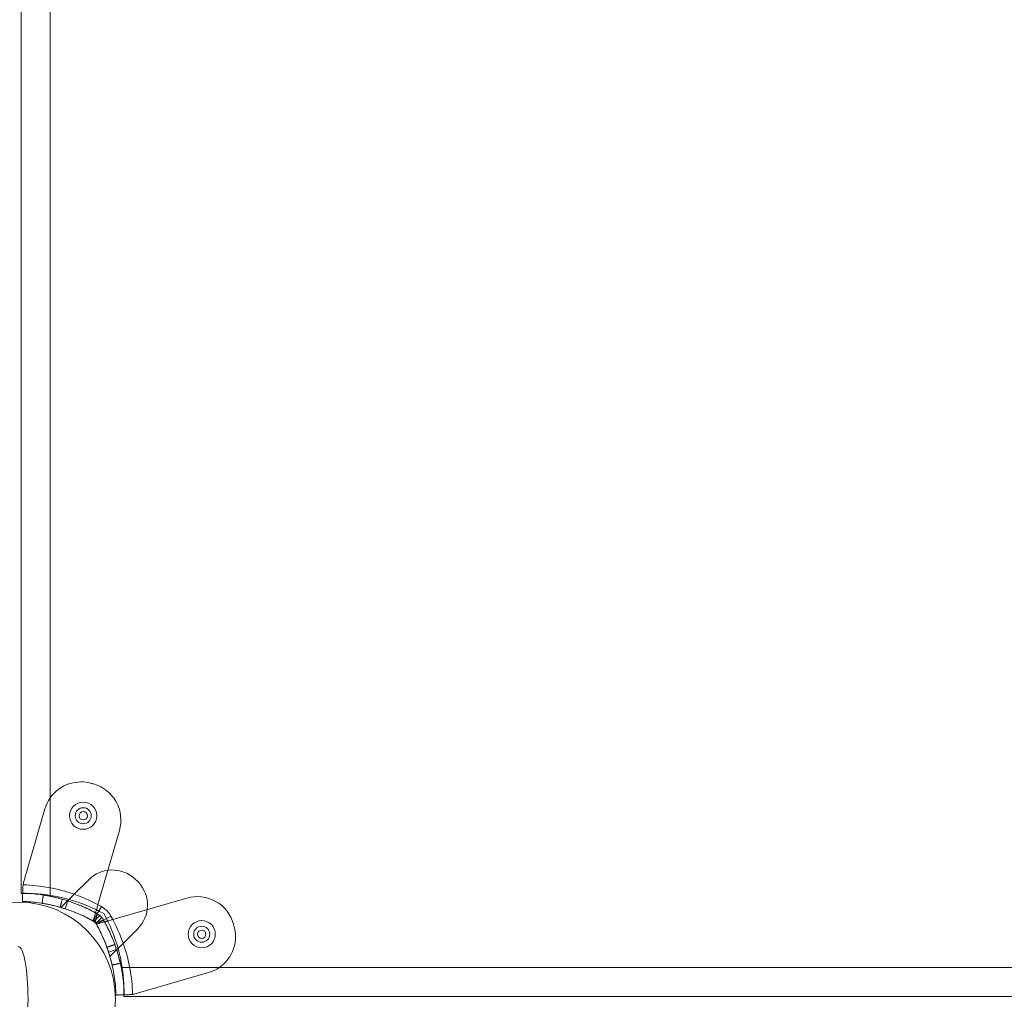
# Model space of a CAD drawing. Units: millimetres. Extents: x -4177 to 4866, y -4218 to 2734.
# Drawn here: x 2002 to 2356, y -667 to -314 of the extents above; entities that cross this region are included whole.
import ezdxf

# ---------------------------------------------------------------- set-up
doc = ezdxf.new("R2010")
doc.units = ezdxf.units.MM
doc.header["$LTSCALE"] = 1000
doc.layers.add('1 EQUIPMENT', color=7, linetype='Continuous', lineweight=18)

# ---------------------------------------------------------------- blocks, each defined once
blk = doc.blocks.new('mpo')
blk.add_circle((0, 0), 35)
blk = doc.blocks.new('A$C56E41E27')
at = {"color": 0, "linetype": 'Continuous', "lineweight": 0}
for p, q in [((10133.03, 6289.01), (10133.03, 6879.93)), ((10143.48, 6880.56), (10143.48, 6288.38)), ((10143.48, 6880.56), (10143.48, 6288.38)), ((10134.05, 6293.39), (10141.6, 6319.48)), ((10168.46, 6311.73), (10160.74, 6285.02)), ((10157.4, 6294.01), (10152.16, 6288.77)), ((10133.67, 6290.89), (10133.62, 6289.17)), ((10149.79, 6286.4), (10147.38, 6284)), ((10149.88, 6286.37), (10148.96, 6283.52)), ((10149.94, 6286.56), (10149.88, 6286.37)), ((10149.88, 6286.37), (10149.88, 6286.37)), ((10166.08, 6279.68), (10192.79, 6287.4)), ((10159.88, 6282.07), (10159.04, 6279.16)), ((10161.97, 6284.34), (10160.5, 6281.73)), ((10161.97, 6284.34), (10160.5, 6281.73)), ((10161.43, 6281.08), (10159.3, 6278.94)), ((10161.43, 6281.08), (10159.3, 6278.94)), ((10159.7, 6278.73), (10160.56, 6281.69)), ((10159.7, 6278.73), (10160.56, 6281.69)), ((10162.76, 6279.49), (10159.79, 6278.64)), ((10162.76, 6279.49), (10159.79, 6278.64)), ((10162.14, 6280.37), (10160, 6278.24)), ((10162.14, 6280.37), (10160, 6278.24)), ((10160.22, 6277.98), (10163.13, 6278.82)), ((10165.4, 6280.91), (10162.79, 6279.44)), ((10165.4, 6280.91), (10162.79, 6279.44)), ((10169.83, 6271.09), (10175.07, 6276.33)), ((10167.43, 6268.82), (10164.58, 6267.9)), ((10167.46, 6268.72), (10165.06, 6266.32)), ((10167.62, 6268.88), (10167.43, 6268.82)), ((10167.43, 6268.82), (10167.43, 6268.82)), ((10169.44, 6262.42), (10761.63, 6262.42)), ((10169.44, 6262.42), (10761.63, 6262.42)), ((10200.55, 6260.54), (10174.45, 6252.99)), ((10760.99, 6251.97), (10170.07, 6251.97)), ((10171.96, 6252.6), (10170.23, 6252.56))]:
    blk.add_line(p, q, dxfattribs=at)
for centre, radius, start, end in [((10154.57, 6315.73), 13.5, 90, 163.8664), ((10154.57, 6315.73), 13.5, 90, 163.8664), ((10154.57, 6315.73), 13.5, 75.0737, 90), ((10154.57, 6315.73), 13.5, 75.0737, 90), ((10131.98, 6230.99), 101.2, 74.4476, 75.0737), ((10131.98, 6230.99), 101.2, 74.4476, 75.0737), ((10155.5, 6315.48), 13.5, 343.8664, 74.4476), ((10155.5, 6315.48), 13.5, 343.8664, 74.4476), ((10155.43, 6317.05), 4.9, 0, 180), ((10155.43, 6317.05), 2.9, 90, 270), ((10155.43, 6317.05), 2.9, 270, 90), ((10155.43, 6317.05), 4.9, 180, 0), ((10165.88, 6285.53), 12, 47.3335, 135), ((10165.88, 6285.53), 12, 47.3335, 135), ((10143.66, 6290.61), 10, 163.8664, 171.0695), ((10143.66, 6290.61), 10, 163.8664, 171.0695), ((10157.56, 6276.5), 24.28, 42.6665, 47.3335), ((10157.56, 6276.5), 24.28, 42.6665, 47.3335), ((10166.59, 6284.82), 12, 315, 42.6665), ((10166.59, 6284.82), 12, 315, 42.6665), ((10131.98, 6230.99), 61.2, 70.7529, 88.3138), ((10131.98, 6230.99), 61.2, 70.7529, 88.3138), ((10196.54, 6274.43), 13.5, 15.5524, 106.1336), ((10196.54, 6274.43), 13.5, 15.5524, 106.1336), ((10157.56, 6276.5), 9, 29.3394, 60.6606), ((10157.56, 6276.5), 9, 29.3394, 60.6606), ((10112.05, 6250.92), 61.2, 19.2471, 29.3394), ((10112.05, 6250.92), 61.2, 19.2471, 29.3394), ((10198.12, 6274.37), 4.9, 0, 180), ((10198.12, 6274.37), 2.9, 0, 180), ((10196.79, 6273.51), 13.5, 0, 14.9263), ((10196.79, 6273.51), 13.5, 0, 14.9263), ((10198.12, 6274.37), 4.9, 180, 0), ((10198.12, 6274.37), 2.9, 180, 0), ((10196.79, 6273.51), 13.5, 286.1336, 0), ((10196.79, 6273.51), 13.5, 286.1336, 0), ((10171.68, 6262.6), 10, 278.9305, 286.1336), ((10171.68, 6262.6), 10, 278.9305, 286.1336)]:
    blk.add_arc(centre, radius, start, end, dxfattribs=at)
at = {"color": 0, "linetype": 'Continuous', "lineweight": 0, "extrusion": (2.21251e-16, 0, -1)}
for centre, radius, start, end in [((-10155.43, 6317.05), 1.5, 0, 180), ((-10155.43, 6317.05), 1.5, 180, 0), ((-10134.76, 6231.04), 58, 105.5458, 118.9658), ((-10134.76, 6231.04), 58, 105.5458, 118.9658), ((-10131.98, 6230.99), 61.2, 109.2471, 119.3394), ((-10131.98, 6230.99), 61.2, 109.2471, 119.3394), ((-10112.05, 6250.92), 55.2, 149.8597, 150.6606), ((-10112.05, 6250.92), 55.2, 149.8597, 150.6606), ((-10112.1, 6253.69), 58, 151.0342, 164.4542), ((-10112.1, 6253.69), 58, 151.0342, 164.4542), ((-10198.12, 6274.37), 1.5, 0, 180), ((-10198.12, 6274.37), 1.5, 180, 0), ((-10112.1, 6253.69), 58, 164.4542, 171.3466), ((-10112.1, 6253.69), 58, 164.4542, 171.3466)]:
    blk.add_arc(centre, radius, start, end, dxfattribs=at)
at = {"color": 0, "linetype": 'Continuous', "lineweight": 0, "extrusion": (2.21251e-16, -6.16298e-33, -1)}
blk.add_arc((-10134.76, 6231.04), 58, 98.6534, 105.5458, dxfattribs=at)
blk.add_arc((-10134.76, 6231.04), 58, 98.6534, 105.5458, dxfattribs=at)
at = {"color": 0, "linetype": 'Continuous', "lineweight": 0, "extrusion": (2.21251e-16, -1.2326e-32, -1)}
for centre, radius, start, end in [((-10131.98, 6230.99), 55.2, 119.3394, 120.1403), ((-10131.98, 6230.99), 55.2, 119.3394, 120.1403), ((-10112.05, 6250.92), 101.2, 164.4476, 165.0737), ((-10112.05, 6250.92), 101.2, 164.4476, 165.0737)]:
    blk.add_arc(centre, radius, start, end, dxfattribs=at)
at = {"color": 0, "linetype": 'Continuous', "lineweight": 0, "extrusion": (2.21251e-16, 1.2326e-32, -1)}
blk.add_arc((-10112.05, 6250.92), 61.2, 160.7529, 178.3138, dxfattribs=at)
blk.add_arc((-10112.05, 6250.92), 61.2, 160.7529, 178.3138, dxfattribs=at)
at = {"color": 0, "linetype": 'Continuous', "lineweight": 0, "extrusion": (4.58089e-48, -3.18359e-32, -1)}
blk.add_ellipse((10132.05, 6250.94), major_axis=(0, 19), ratio=0.1842, start_param=0, end_param=1.570796, dxfattribs=at)
at = {"color": 0, "linetype": 'Continuous', "lineweight": 0, "extrusion": (-7.77877e-62, 3.73671e-31, -1)}
blk.add_ellipse((10132.05, 6250.94), major_axis=(0, -19), ratio=0.1842, start_param=-1.570796, end_param=0, dxfattribs=at)
at = {"color": 0, "linetype": 'Continuous', "lineweight": 0}
for points, degree in [([(10133.53, 6286.17), (10133.56, 6287.17), (10133.59, 6288.17), (10133.62, 6289.17)], 3), ([(10133.67, 6290.89), (10133.68, 6291.32), (10133.72, 6291.74), (10133.78, 6292.17)], 3), ([(10141.08, 6288.48), (10140.61, 6285.51)], 1), ([(10141.08, 6288.48), (10140.61, 6285.51)], 1), ([(10141.11, 6288.47), (10141.09, 6288.48), (10141.08, 6288.48), (10141.08, 6288.48)], 3), ([(10141.23, 6288.45), (10141.17, 6288.46), (10141.13, 6288.47), (10141.11, 6288.47)], 3), ([(10147.91, 6286.97), (10147.09, 6284.08)], 1), ([(10147.91, 6286.97), (10147.09, 6284.08)], 1), ([(10150.3, 6286.92), (10150.18, 6286.8), (10150.06, 6286.68), (10149.94, 6286.56)], 3), ([(10150.42, 6287.04), (10150.38, 6287), (10150.34, 6286.96), (10150.3, 6286.92)], 3), ([(10151.73, 6288.35), (10151.67, 6288.29), (10151.61, 6288.22), (10151.55, 6288.16)], 3), ([(10152.16, 6288.77), (10152.01, 6288.63), (10151.87, 6288.49), (10151.73, 6288.35)], 3), ([(10140.61, 6285.51), (10140.61, 6285.51)], 1), ([(10140.61, 6285.51), (10140.61, 6285.51)], 1), ([(10140.64, 6285.51), (10140.62, 6285.51), (10140.61, 6285.51), (10140.61, 6285.51)], 3), ([(10140.76, 6285.49), (10140.7, 6285.5), (10140.66, 6285.51), (10140.64, 6285.51)], 3), ([(10147.09, 6284.08), (10147.09, 6284.08)], 1), ([(10147.09, 6284.08), (10147.09, 6284.08)], 1), ([(10160.5, 6281.73), (10159.03, 6279.11)], 1), ([(10160.5, 6281.73), (10159.03, 6279.11)], 1), ([(10159.3, 6278.94), (10159.21, 6279), (10159.12, 6279.06), (10159.03, 6279.11)], 3), ([(10159.3, 6278.94), (10159.21, 6279), (10159.12, 6279.06), (10159.03, 6279.11)], 3), ([(10162.79, 6279.44), (10160.17, 6277.97)], 1), ([(10162.79, 6279.44), (10160.17, 6277.97)], 1), ([(10161.43, 6281.08), (10161.14, 6281.33), (10160.83, 6281.54), (10160.5, 6281.73)], 3), ([(10160.17, 6277.97), (10160.12, 6278.06), (10160.07, 6278.15), (10160, 6278.24)], 3), ([(10160.17, 6277.97), (10160.12, 6278.06), (10160.07, 6278.15), (10160, 6278.24)], 3), ([(10166.81, 6270.66), (10163.98, 6269.64)], 1), ([(10166.81, 6270.66), (10163.98, 6269.64)], 1), ([(10163.98, 6269.64), (10163.98, 6269.64), (10163.98, 6269.64), (10163.98, 6269.64)], 3), ([(10166.81, 6270.66), (10166.81, 6270.66), (10166.81, 6270.66), (10166.81, 6270.66)], 3), ([(10167.98, 6269.24), (10167.86, 6269.12), (10167.74, 6269), (10167.62, 6268.88)], 3), ([(10168.1, 6269.36), (10168.06, 6269.32), (10168.02, 6269.28), (10167.98, 6269.24)], 3), ([(10169.41, 6270.67), (10169.35, 6270.61), (10169.29, 6270.55), (10169.22, 6270.48)], 3), ([(10169.83, 6271.09), (10169.69, 6270.95), (10169.55, 6270.81), (10169.41, 6270.67)], 3), ([(10168.78, 6263.94), (10165.85, 6263.27)], 1), ([(10168.78, 6263.94), (10165.85, 6263.27)], 1), ([(10165.85, 6263.27), (10165.85, 6263.27)], 1), ([(10165.85, 6263.27), (10165.85, 6263.27)], 1), ([(10168.77, 6263.96), (10168.77, 6263.99), (10168.76, 6264.03), (10168.74, 6264.1)], 3), ([(10168.78, 6263.94), (10168.78, 6263.94), (10168.78, 6263.95), (10168.77, 6263.96)], 3), ([(10167.23, 6252.47), (10170.23, 6252.56)], 1), ([(10173.23, 6252.72), (10172.8, 6252.65), (10172.38, 6252.62), (10171.96, 6252.6)], 3)]:
    blk.add_open_spline(points, degree=degree, dxfattribs=at)
for points, knots in [([(10160.5, 6281.73), (10160.28, 6281.85), (10160.07, 6281.97), (10159.76, 6282.13), (10159.66, 6282.19), (10159.51, 6282.27), (10159.46, 6282.3), (10159.36, 6282.35), (10159.31, 6282.37), (10158.85, 6282.62), (10158.43, 6282.84), (10157.19, 6283.46), (10156.35, 6283.85), (10153.84, 6284.96), (10152.18, 6285.6), (10148.94, 6286.69), (10147.37, 6287.14), (10144.4, 6287.87), (10143.01, 6288.15), (10140.45, 6288.59), (10139.3, 6288.74), (10137.28, 6288.96), (10136.43, 6289.03), (10135.38, 6289.09), (10135.07, 6289.11), (10134.55, 6289.14), (10134.33, 6289.15), (10133.97, 6289.16), (10133.84, 6289.16), (10133.73, 6289.17), (10133.71, 6289.17), (10133.67, 6289.17), (10133.66, 6289.17), (10133.64, 6289.17), (10133.64, 6289.17), (10133.63, 6289.17), (10133.63, 6289.17), (10133.63, 6289.17), (10133.63, 6289.17), (10133.63, 6289.17), (10133.63, 6289.17), (10133.63, 6289.17), (10133.63, 6289.17), (10133.63, 6289.17), (10133.62, 6289.17), (10133.62, 6289.17), (10133.62, 6289.17), (10133.62, 6289.17)], [0, 0, 0, 0, 0.015625, 0.015625, 0.023438, 0.023438, 0.027344, 0.027344, 0.03125, 0.03125, 0.0625, 0.0625, 0.125, 0.125, 0.25, 0.25, 0.375, 0.375, 0.5, 0.5, 0.625, 0.625, 0.75, 0.75, 0.8125, 0.8125, 0.875, 0.875, 0.9375, 0.9375, 0.953125, 0.953125, 0.96875, 0.96875, 0.976562, 0.976562, 0.980469, 0.980469, 0.982422, 0.982422, 0.983398, 0.983398, 0.983887, 0.983887, 0.984375, 0.984375, 1, 1, 1, 1]), ([(10160.5, 6281.73), (10160.28, 6281.85), (10160.07, 6281.97), (10159.76, 6282.13), (10159.66, 6282.19), (10159.51, 6282.27), (10159.46, 6282.3), (10159.36, 6282.35), (10159.31, 6282.37), (10158.85, 6282.62), (10158.43, 6282.84), (10157.19, 6283.46), (10156.35, 6283.85), (10153.84, 6284.96), (10152.18, 6285.6), (10148.94, 6286.69), (10147.37, 6287.14), (10144.4, 6287.87), (10143.01, 6288.15), (10140.45, 6288.59), (10139.3, 6288.74), (10137.28, 6288.96), (10136.43, 6289.03), (10135.38, 6289.09), (10135.07, 6289.11), (10134.55, 6289.14), (10134.33, 6289.15), (10133.97, 6289.16), (10133.84, 6289.16), (10133.73, 6289.17), (10133.71, 6289.17), (10133.67, 6289.17), (10133.66, 6289.17), (10133.64, 6289.17), (10133.64, 6289.17), (10133.63, 6289.17), (10133.63, 6289.17), (10133.63, 6289.17), (10133.63, 6289.17), (10133.63, 6289.17), (10133.63, 6289.17), (10133.63, 6289.17), (10133.63, 6289.17), (10133.63, 6289.17), (10133.62, 6289.17), (10133.62, 6289.17), (10133.62, 6289.17), (10133.62, 6289.17)], [0, 0, 0, 0, 0.015625, 0.015625, 0.023438, 0.023438, 0.027344, 0.027344, 0.03125, 0.03125, 0.0625, 0.0625, 0.125, 0.125, 0.25, 0.25, 0.375, 0.375, 0.5, 0.5, 0.625, 0.625, 0.75, 0.75, 0.8125, 0.8125, 0.875, 0.875, 0.9375, 0.9375, 0.953125, 0.953125, 0.96875, 0.96875, 0.976562, 0.976562, 0.980469, 0.980469, 0.982422, 0.982422, 0.983398, 0.983398, 0.983887, 0.983887, 0.984375, 0.984375, 1, 1, 1, 1]), ([(10133.78, 6292.17), (10133.75, 6291.95), (10133.72, 6291.73), (10133.68, 6291.31), (10133.67, 6291.1), (10133.67, 6290.89)], [0, 0, 0, 0, 0.000655163, 0.000655163, 0.001310327, 0.001310327, 0.001310327, 0.001310327]), ([(10133.61, 6289.03), (10133.57, 6289.03), (10133.53, 6289.03), (10133.39, 6289.02), (10133.3, 6289.02), (10133.1, 6289.02), (10133.03, 6289.01), (10133.03, 6289.01)], [0.012889641, 0.012889641, 0.012889641, 0.012889641, 0.013290337, 0.013290337, 0.014312671, 0.014312671, 0.016357338, 0.016357338, 0.016357338, 0.016357338]), ([(10159.03, 6279.11), (10158.82, 6279.23), (10158.52, 6279.39), (10158.19, 6279.58), (10158.02, 6279.67), (10157.95, 6279.7), (10157.9, 6279.73), (10157.88, 6279.74), (10157.46, 6279.96), (10157.07, 6280.16), (10155.89, 6280.76), (10155.1, 6281.13), (10152.71, 6282.18), (10151.14, 6282.79), (10148.06, 6283.82), (10146.58, 6284.25), (10143.76, 6284.94), (10142.44, 6285.21), (10140.01, 6285.62), (10138.92, 6285.76), (10137.01, 6285.97), (10136.2, 6286.04), (10135.21, 6286.1), (10134.91, 6286.12), (10134.54, 6286.13), (10134.43, 6286.14), (10134.22, 6286.15), (10134.12, 6286.15), (10133.87, 6286.16), (10133.74, 6286.16), (10133.64, 6286.17), (10133.61, 6286.17), (10133.59, 6286.17), (10133.58, 6286.17), (10133.57, 6286.17), (10133.56, 6286.17), (10133.55, 6286.17), (10133.55, 6286.17), (10133.54, 6286.17), (10133.54, 6286.17), (10133.54, 6286.17), (10133.54, 6286.17), (10133.54, 6286.17), (10133.54, 6286.17), (10133.53, 6286.17), (10133.53, 6286.17)], [0, 0, 0, 0, 0.015625, 0.023437, 0.027344, 0.029297, 0.029297, 0.03125, 0.03125, 0.0625, 0.0625, 0.125, 0.125, 0.25, 0.25, 0.375, 0.375, 0.5, 0.5, 0.625, 0.625, 0.75, 0.75, 0.8125, 0.8125, 0.84375, 0.84375, 0.875, 0.875, 0.9375, 0.9375, 0.953125, 0.960937, 0.960937, 0.96875, 0.96875, 0.976562, 0.980469, 0.982422, 0.983398, 0.983887, 0.983887, 0.984375, 0.984375, 1, 1, 1, 1]), ([(10159.03, 6279.11), (10158.82, 6279.23), (10158.52, 6279.39), (10158.19, 6279.58), (10158.02, 6279.67), (10157.95, 6279.7), (10157.9, 6279.73), (10157.88, 6279.74), (10157.46, 6279.96), (10157.07, 6280.16), (10155.89, 6280.76), (10155.1, 6281.13), (10152.71, 6282.18), (10151.14, 6282.79), (10148.06, 6283.82), (10146.58, 6284.25), (10143.76, 6284.94), (10142.44, 6285.21), (10140.01, 6285.62), (10138.92, 6285.76), (10137.01, 6285.97), (10136.2, 6286.04), (10135.21, 6286.1), (10134.91, 6286.12), (10134.54, 6286.13), (10134.43, 6286.14), (10134.22, 6286.15), (10134.12, 6286.15), (10133.87, 6286.16), (10133.74, 6286.16), (10133.64, 6286.17), (10133.61, 6286.17), (10133.59, 6286.17), (10133.58, 6286.17), (10133.57, 6286.17), (10133.56, 6286.17), (10133.55, 6286.17), (10133.55, 6286.17), (10133.54, 6286.17), (10133.54, 6286.17), (10133.54, 6286.17), (10133.54, 6286.17), (10133.54, 6286.17), (10133.54, 6286.17), (10133.53, 6286.17), (10133.53, 6286.17)], [0, 0, 0, 0, 0.015625, 0.023437, 0.027344, 0.029297, 0.029297, 0.03125, 0.03125, 0.0625, 0.0625, 0.125, 0.125, 0.25, 0.25, 0.375, 0.375, 0.5, 0.5, 0.625, 0.625, 0.75, 0.75, 0.8125, 0.8125, 0.84375, 0.84375, 0.875, 0.875, 0.9375, 0.9375, 0.953125, 0.960937, 0.960937, 0.96875, 0.96875, 0.976562, 0.980469, 0.982422, 0.983398, 0.983887, 0.983887, 0.984375, 0.984375, 1, 1, 1, 1]), ([(10136.6, 6289.01), (10136.43, 6289.01), (10136.27, 6289.02), (10135.62, 6289.03), (10135.19, 6289.04), (10134.61, 6289.04), (10134.43, 6289.04), (10134.11, 6289.04), (10133.97, 6289.03), (10133.75, 6289.03), (10133.68, 6289.03), (10133.61, 6289.03)], [0.007500655, 0.007500655, 0.007500655, 0.007500655, 0.008178669, 0.008178669, 0.010223336, 0.010223336, 0.01124567, 0.01124567, 0.012268004, 0.012268004, 0.012889641, 0.012889641, 0.012889641, 0.012889641]), ([(10143.48, 6288.38), (10142.8, 6288.48), (10142.12, 6288.57), (10141.13, 6288.69), (10140.8, 6288.72), (10140.14, 6288.79), (10139.82, 6288.82), (10138.87, 6288.9), (10138.27, 6288.93), (10137.41, 6288.98), (10137.14, 6288.99), (10136.78, 6289), (10136.69, 6289.01), (10136.6, 6289.01)], [0, 0, 0, 0, 0.002044667, 0.002044667, 0.003067001, 0.003067001, 0.004089335, 0.004089335, 0.006134002, 0.006134002, 0.007156335, 0.007156335, 0.007500655, 0.007500655, 0.007500655, 0.007500655]), ([(10147.91, 6286.97), (10147.91, 6286.97), (10147.83, 6286.99), (10147.48, 6287.09), (10147.24, 6287.16), (10146.61, 6287.33), (10146.24, 6287.42), (10145.41, 6287.63), (10144.97, 6287.73), (10144.06, 6287.93), (10143.63, 6288.02), (10142.79, 6288.18), (10142.41, 6288.25), (10141.77, 6288.37), (10141.52, 6288.41), (10141.3, 6288.44), (10141.27, 6288.45), (10141.23, 6288.45)], [0, 0, 0, 0, 0.0625, 0.0625, 0.125, 0.125, 0.1875, 0.1875, 0.25, 0.25, 0.3125, 0.3125, 0.375, 0.375, 0.4375, 0.4375, 0.4519938, 0.4519938, 0.4519938, 0.4519938]), ([(10160.5, 6281.73), (10159.83, 6282.1), (10159.17, 6282.46), (10158.19, 6282.96), (10157.87, 6283.12), (10157.22, 6283.44), (10156.9, 6283.59), (10155.95, 6284.03), (10155.35, 6284.3), (10154.49, 6284.67), (10154.21, 6284.78), (10153.66, 6285.01), (10153.39, 6285.11), (10152.63, 6285.41), (10152.17, 6285.58), (10151.56, 6285.8), (10151.36, 6285.87), (10151.01, 6286), (10150.84, 6286.05), (10150.4, 6286.2), (10150.17, 6286.28), (10149.94, 6286.35), (10149.89, 6286.37), (10149.81, 6286.4), (10149.79, 6286.4), (10149.79, 6286.4)], [0, 0, 0, 0, 0.00227739, 0.00227739, 0.00341609, 0.00341609, 0.00455479, 0.00455479, 0.00683218, 0.00683218, 0.00797087, 0.00797087, 0.00910957, 0.00910957, 0.01138696, 0.01138696, 0.01252566, 0.01252566, 0.01366436, 0.01366436, 0.01594175, 0.01594175, 0.01708045, 0.01708045, 0.01821914, 0.01821914, 0.01821914, 0.01821914]), ([(10149.94, 6286.56), (10150.03, 6286.65), (10150.16, 6286.77), (10150.47, 6287.08), (10150.65, 6287.26), (10151.04, 6287.66), (10151.25, 6287.87), (10151.59, 6288.2), (10151.7, 6288.32), (10151.93, 6288.54), (10152.04, 6288.66), (10152.16, 6288.77)], [0.00000071, 0.00000071, 0.00000071, 0.00000071, 0.000969371, 0.000969371, 0.001938031, 0.001938031, 0.002906692, 0.002906692, 0.003391022, 0.003391022, 0.003875352, 0.003875352, 0.003875352, 0.003875352]), ([(10151.55, 6288.16), (10151.37, 6287.99), (10151.2, 6287.82), (10150.84, 6287.46), (10150.65, 6287.27), (10150.46, 6287.07), (10150.44, 6287.05), (10150.42, 6287.04)], [0.00150295, 0.00150295, 0.00150295, 0.00150295, 0.002244317, 0.002244317, 0.003047248, 0.003047248, 0.003126213, 0.003126213, 0.003126213, 0.003126213]), ([(10147.09, 6284.08), (10147.09, 6284.08), (10147.01, 6284.11), (10146.68, 6284.2), (10146.45, 6284.26), (10145.85, 6284.42), (10145.5, 6284.51), (10144.71, 6284.71), (10144.3, 6284.8), (10143.44, 6284.99), (10143.03, 6285.08), (10142.23, 6285.23), (10141.88, 6285.3), (10141.26, 6285.41), (10141.03, 6285.45), (10140.82, 6285.48), (10140.79, 6285.49), (10140.76, 6285.49)], [0, 0, 0, 0, 0.0625, 0.0625, 0.125, 0.125, 0.1875, 0.1875, 0.25, 0.25, 0.3125, 0.3125, 0.375, 0.375, 0.4375, 0.4375, 0.4519938, 0.4519938, 0.4519938, 0.4519938]), ([(10154.85, 6281.23), (10154.17, 6281.54), (10153.52, 6281.82), (10152.58, 6282.2), (10152.28, 6282.33), (10151.68, 6282.56), (10151.39, 6282.67), (10150.55, 6282.98), (10150.05, 6283.16), (10149.36, 6283.38), (10149.15, 6283.46), (10148.75, 6283.58), (10148.57, 6283.64), (10148.08, 6283.8), (10147.82, 6283.87), (10147.56, 6283.95), (10147.5, 6283.97), (10147.41, 6283.99), (10147.38, 6284), (10147.38, 6284)], [0.00479319, 0.00479319, 0.00479319, 0.00479319, 0.00717306, 0.00717306, 0.00836857, 0.00836857, 0.00956408, 0.00956408, 0.0119551, 0.0119551, 0.01315061, 0.01315061, 0.01434612, 0.01434612, 0.01673714, 0.01673714, 0.01793265, 0.01793265, 0.01912816, 0.01912816, 0.01912816, 0.01912816]), ([(10160.74, 6285.02), (10160.68, 6284.83), (10160.63, 6284.63), (10160.52, 6284.26), (10160.46, 6284.08), (10160.36, 6283.72), (10160.31, 6283.55), (10160.22, 6283.23), (10160.18, 6283.08), (10160.1, 6282.81), (10160.06, 6282.68), (10160, 6282.47), (10159.97, 6282.37), (10159.93, 6282.22), (10159.91, 6282.17), (10159.89, 6282.09), (10159.88, 6282.07), (10159.88, 6282.07)], [0.004740353, 0.004740353, 0.004740353, 0.004740353, 0.005333169, 0.005333169, 0.005925984, 0.005925984, 0.006518799, 0.006518799, 0.007111614, 0.007111614, 0.00770443, 0.00770443, 0.008297245, 0.008297245, 0.00889006, 0.00889006, 0.009482876, 0.009482876, 0.009482876, 0.009482876]), ([(10159.88, 6282.07), (10159.97, 6282.35), (10160.05, 6282.65), (10160.23, 6283.28), (10160.33, 6283.62), (10160.53, 6284.32), (10160.63, 6284.67), (10160.74, 6285.02)], [0.006297885, 0.006297885, 0.006297885, 0.006297885, 0.007307856, 0.007307856, 0.008401234, 0.008401234, 0.009494611, 0.009494611, 0.009494611, 0.009494611]), ([(10160.5, 6281.73), (10160.33, 6281.82), (10160.18, 6281.91), (10159.95, 6282.03), (10159.88, 6282.07), (10159.88, 6282.07)], [0, 0, 0, 0, 0.000560514, 0.000560514, 0.001121028, 0.001121028, 0.001121028, 0.001121028]), ([(10159.03, 6279.11), (10158.32, 6279.51), (10157.62, 6279.88), (10156.58, 6280.41), (10156.23, 6280.58), (10155.54, 6280.91), (10155.2, 6281.08), (10154.85, 6281.23), (10154.85, 6281.23), (10154.85, 6281.23)], [0, 0, 0, 0, 0.00239102, 0.00239102, 0.003586531, 0.003586531, 0.004782041, 0.004782041, 0.004793192, 0.004793192, 0.004793192, 0.004793192]), ([(10160.17, 6277.97), (10160.1, 6278.1), (10160.02, 6278.22), (10159.94, 6278.33), (10159.93, 6278.34), (10159.91, 6278.36), (10159.9, 6278.38), (10159.86, 6278.42), (10159.84, 6278.44), (10159.77, 6278.52), (10159.73, 6278.57), (10159.63, 6278.67), (10159.58, 6278.71), (10159.5, 6278.78), (10159.47, 6278.81), (10159.42, 6278.85), (10159.4, 6278.87), (10159.38, 6278.88), (10159.38, 6278.88), (10159.29, 6278.95), (10159.17, 6279.03), (10159.03, 6279.11)], [0, 0, 0, 0, 0.25, 0.25, 0.28125, 0.28125, 0.3125, 0.3125, 0.375, 0.375, 0.5, 0.5, 0.625, 0.625, 0.6875, 0.71875, 0.734375, 0.734375, 0.75, 0.75, 1, 1, 1, 1]), ([(10160.17, 6277.97), (10160.1, 6278.1), (10160.02, 6278.22), (10159.94, 6278.33), (10159.93, 6278.34), (10159.91, 6278.36), (10159.9, 6278.38), (10159.86, 6278.42), (10159.84, 6278.44), (10159.77, 6278.52), (10159.73, 6278.57), (10159.63, 6278.67), (10159.58, 6278.71), (10159.5, 6278.78), (10159.47, 6278.81), (10159.42, 6278.85), (10159.4, 6278.87), (10159.38, 6278.88), (10159.38, 6278.88), (10159.29, 6278.95), (10159.17, 6279.03), (10159.03, 6279.11)], [0, 0, 0, 0, 0.25, 0.25, 0.28125, 0.28125, 0.3125, 0.3125, 0.375, 0.375, 0.5, 0.5, 0.625, 0.625, 0.6875, 0.71875, 0.734375, 0.734375, 0.75, 0.75, 1, 1, 1, 1]), ([(10159.04, 6279.16), (10159.04, 6279.15), (10159.05, 6279.13), (10159.12, 6279.07), (10159.17, 6279.04), (10159.35, 6278.93), (10159.52, 6278.83), (10159.7, 6278.73)], [0, 0, 0, 0, 0.000298593, 0.000298593, 0.000597186, 0.000597186, 0.001194371, 0.001194371, 0.001194371, 0.001194371]), ([(10159.04, 6279.16), (10159.04, 6279.15), (10159.05, 6279.13), (10159.12, 6279.07), (10159.17, 6279.04), (10159.35, 6278.93), (10159.52, 6278.83), (10159.7, 6278.73)], [0, 0, 0, 0, 0.000298593, 0.000298593, 0.000597186, 0.000597186, 0.001194371, 0.001194371, 0.001194371, 0.001194371]), ([(10159.79, 6278.64), (10159.84, 6278.55), (10159.89, 6278.46), (10159.98, 6278.3), (10160.03, 6278.23), (10160.14, 6278.04), (10160.2, 6277.97), (10160.22, 6277.98)], [0, 0, 0, 0, 0.000298611, 0.000298611, 0.000597222, 0.000597222, 0.001194444, 0.001194444, 0.001194444, 0.001194444]), ([(10159.79, 6278.64), (10159.84, 6278.55), (10159.89, 6278.46), (10159.98, 6278.3), (10160.03, 6278.23), (10160.14, 6278.04), (10160.2, 6277.97), (10160.22, 6277.98)], [0, 0, 0, 0, 0.000298611, 0.000298611, 0.000597222, 0.000597222, 0.001194444, 0.001194444, 0.001194444, 0.001194444]), ([(10162.79, 6279.44), (10162.64, 6279.71), (10162.48, 6279.94), (10162.31, 6280.16), (10162.29, 6280.18), (10162.26, 6280.23), (10162.23, 6280.26), (10162.17, 6280.34), (10162.12, 6280.39), (10161.99, 6280.54), (10161.9, 6280.64), (10161.71, 6280.84), (10161.61, 6280.93), (10161.45, 6281.06), (10161.4, 6281.11), (10161.32, 6281.17), (10161.29, 6281.19), (10161.25, 6281.23), (10161.24, 6281.24), (10161.22, 6281.25), (10161.21, 6281.26), (10161.2, 6281.27), (10161.19, 6281.27), (10161.02, 6281.41), (10160.79, 6281.56), (10160.5, 6281.73)], [0, 0, 0, 0, 0.25, 0.25, 0.28125, 0.28125, 0.3125, 0.3125, 0.375, 0.375, 0.5, 0.5, 0.625, 0.625, 0.6875, 0.6875, 0.71875, 0.71875, 0.734375, 0.734375, 0.742188, 0.742188, 0.75, 0.75, 1, 1, 1, 1]), ([(10162.79, 6279.44), (10162.64, 6279.71), (10162.48, 6279.94), (10162.31, 6280.16), (10162.29, 6280.18), (10162.26, 6280.23), (10162.23, 6280.26), (10162.17, 6280.34), (10162.12, 6280.39), (10161.99, 6280.54), (10161.9, 6280.64), (10161.71, 6280.84), (10161.61, 6280.93), (10161.45, 6281.06), (10161.4, 6281.11), (10161.32, 6281.17), (10161.29, 6281.19), (10161.25, 6281.23), (10161.24, 6281.24), (10161.22, 6281.25), (10161.21, 6281.26), (10161.2, 6281.27), (10161.19, 6281.27), (10161.02, 6281.41), (10160.79, 6281.56), (10160.5, 6281.73)], [0, 0, 0, 0, 0.25, 0.25, 0.28125, 0.28125, 0.3125, 0.3125, 0.375, 0.375, 0.5, 0.5, 0.625, 0.625, 0.6875, 0.6875, 0.71875, 0.71875, 0.734375, 0.734375, 0.742188, 0.742188, 0.75, 0.75, 1, 1, 1, 1]), ([(10170.23, 6252.56), (10170.23, 6252.56), (10170.23, 6252.56), (10170.23, 6252.57), (10170.23, 6252.57), (10170.23, 6252.58), (10170.23, 6252.58), (10170.23, 6252.58), (10170.23, 6252.59), (10170.23, 6252.61), (10170.23, 6252.64), (10170.22, 6252.78), (10170.22, 6252.91), (10170.2, 6253.44), (10170.18, 6253.97), (10170.09, 6255.36), (10170.02, 6256.22), (10169.8, 6258.24), (10169.65, 6259.39), (10169.21, 6261.95), (10168.94, 6263.34), (10168.2, 6266.31), (10167.76, 6267.87), (10166.94, 6270.31), (10166.64, 6271.13), (10166, 6272.78), (10165.65, 6273.62), (10164.91, 6275.29), (10164.52, 6276.12), (10164, 6277.17), (10163.9, 6277.37), (10163.68, 6277.79), (10163.57, 6277.99), (10163.41, 6278.31), (10163.35, 6278.41), (10163.27, 6278.57), (10163.24, 6278.62), (10163.2, 6278.69), (10163.19, 6278.72), (10163.16, 6278.76), (10163.16, 6278.77), (10163.15, 6278.79), (10163.14, 6278.8), (10163.14, 6278.81), (10163.13, 6278.82), (10163.05, 6278.97), (10162.94, 6279.18), (10162.79, 6279.44)], [0, 0, 0, 0, 0.015625, 0.015625, 0.023438, 0.023438, 0.027344, 0.027344, 0.03125, 0.03125, 0.0625, 0.0625, 0.125, 0.125, 0.25, 0.25, 0.375, 0.375, 0.5, 0.5, 0.625, 0.625, 0.75, 0.75, 0.8125, 0.8125, 0.875, 0.875, 0.9375, 0.9375, 0.953125, 0.953125, 0.96875, 0.96875, 0.976562, 0.976562, 0.980469, 0.980469, 0.982422, 0.982422, 0.983398, 0.983398, 0.983887, 0.983887, 0.984375, 0.984375, 1, 1, 1, 1]), ([(10170.23, 6252.56), (10170.23, 6252.56), (10170.23, 6252.56), (10170.23, 6252.57), (10170.23, 6252.57), (10170.23, 6252.58), (10170.23, 6252.58), (10170.23, 6252.58), (10170.23, 6252.59), (10170.23, 6252.61), (10170.23, 6252.64), (10170.22, 6252.78), (10170.22, 6252.91), (10170.2, 6253.44), (10170.18, 6253.97), (10170.09, 6255.36), (10170.02, 6256.22), (10169.8, 6258.24), (10169.65, 6259.39), (10169.21, 6261.95), (10168.94, 6263.34), (10168.2, 6266.31), (10167.76, 6267.87), (10166.94, 6270.31), (10166.64, 6271.13), (10166, 6272.78), (10165.65, 6273.62), (10164.91, 6275.29), (10164.52, 6276.12), (10164, 6277.17), (10163.9, 6277.37), (10163.68, 6277.79), (10163.57, 6277.99), (10163.41, 6278.31), (10163.35, 6278.41), (10163.27, 6278.57), (10163.24, 6278.62), (10163.2, 6278.69), (10163.19, 6278.72), (10163.16, 6278.76), (10163.16, 6278.77), (10163.15, 6278.79), (10163.14, 6278.8), (10163.14, 6278.81), (10163.13, 6278.82), (10163.05, 6278.97), (10162.94, 6279.18), (10162.79, 6279.44)], [0, 0, 0, 0, 0.015625, 0.015625, 0.023438, 0.023438, 0.027344, 0.027344, 0.03125, 0.03125, 0.0625, 0.0625, 0.125, 0.125, 0.25, 0.25, 0.375, 0.375, 0.5, 0.5, 0.625, 0.625, 0.75, 0.75, 0.8125, 0.8125, 0.875, 0.875, 0.9375, 0.9375, 0.953125, 0.953125, 0.96875, 0.96875, 0.976562, 0.976562, 0.980469, 0.980469, 0.982422, 0.982422, 0.983398, 0.983398, 0.983887, 0.983887, 0.984375, 0.984375, 1, 1, 1, 1]), ([(10166.08, 6279.68), (10165.73, 6279.57), (10165.38, 6279.47), (10164.68, 6279.27), (10164.34, 6279.17), (10163.71, 6278.99), (10163.41, 6278.9), (10163.13, 6278.82)], [0.004914964, 0.004914964, 0.004914964, 0.004914964, 0.006008338, 0.006008338, 0.007101713, 0.007101713, 0.008110303, 0.008110303, 0.008110303, 0.008110303]), ([(10163.13, 6278.82), (10163.13, 6278.82), (10163.15, 6278.83), (10163.23, 6278.85), (10163.28, 6278.87), (10163.43, 6278.91), (10163.53, 6278.94), (10163.74, 6279), (10163.87, 6279.04), (10164.28, 6279.15), (10164.61, 6279.25), (10165.14, 6279.4), (10165.32, 6279.46), (10165.7, 6279.57), (10165.89, 6279.62), (10166.08, 6279.68)], [0.000000197, 0.000000197, 0.000000197, 0.000000197, 0.000593276, 0.000593276, 0.001186356, 0.001186356, 0.001779435, 0.001779435, 0.002372514, 0.002372514, 0.003558673, 0.003558673, 0.004151752, 0.004151752, 0.004744832, 0.004744832, 0.004744832, 0.004744832]), ([(10167.23, 6252.47), (10167.23, 6252.47), (10167.23, 6252.48), (10167.23, 6252.49), (10167.23, 6252.49), (10167.23, 6252.5), (10167.23, 6252.5), (10167.23, 6252.5), (10167.23, 6252.52), (10167.23, 6252.56), (10167.23, 6252.68), (10167.22, 6252.81), (10167.2, 6253.31), (10167.18, 6253.81), (10167.1, 6255.14), (10167.03, 6255.95), (10166.82, 6257.86), (10166.68, 6258.95), (10166.27, 6261.38), (10166, 6262.7), (10165.31, 6265.52), (10164.88, 6267), (10164.11, 6269.31), (10163.83, 6270.09), (10163.22, 6271.66), (10162.89, 6272.45), (10162.19, 6274.03), (10161.82, 6274.82), (10161.32, 6275.81), (10161.17, 6276.11), (10161.02, 6276.4), (10160.92, 6276.6), (10160.87, 6276.7), (10160.76, 6276.9), (10160.68, 6277.04), (10160.59, 6277.21), (10160.54, 6277.3), (10160.52, 6277.34), (10160.51, 6277.36), (10160.5, 6277.37), (10160.5, 6277.38), (10160.42, 6277.53), (10160.31, 6277.72), (10160.17, 6277.97)], [0, 0, 0, 0, 0.015625, 0.023438, 0.027344, 0.029297, 0.029297, 0.03125, 0.03125, 0.0625, 0.0625, 0.125, 0.125, 0.25, 0.25, 0.375, 0.375, 0.5, 0.5, 0.625, 0.625, 0.75, 0.75, 0.8125, 0.8125, 0.875, 0.875, 0.9375, 0.9375, 0.953125, 0.960937, 0.960937, 0.96875, 0.96875, 0.976562, 0.980469, 0.982422, 0.983398, 0.983887, 0.983887, 0.984375, 0.984375, 1, 1, 1, 1]), ([(10167.23, 6252.47), (10167.23, 6252.47), (10167.23, 6252.48), (10167.23, 6252.49), (10167.23, 6252.49), (10167.23, 6252.5), (10167.23, 6252.5), (10167.23, 6252.5), (10167.23, 6252.52), (10167.23, 6252.56), (10167.23, 6252.68), (10167.22, 6252.81), (10167.2, 6253.31), (10167.18, 6253.81), (10167.1, 6255.14), (10167.03, 6255.95), (10166.82, 6257.86), (10166.68, 6258.95), (10166.27, 6261.38), (10166, 6262.7), (10165.31, 6265.52), (10164.88, 6267), (10164.11, 6269.31), (10163.83, 6270.09), (10163.22, 6271.66), (10162.89, 6272.45), (10162.19, 6274.03), (10161.82, 6274.82), (10161.32, 6275.81), (10161.17, 6276.11), (10161.02, 6276.4), (10160.92, 6276.6), (10160.87, 6276.7), (10160.76, 6276.9), (10160.68, 6277.04), (10160.59, 6277.21), (10160.54, 6277.3), (10160.52, 6277.34), (10160.51, 6277.36), (10160.5, 6277.37), (10160.5, 6277.38), (10160.42, 6277.53), (10160.31, 6277.72), (10160.17, 6277.97)], [0, 0, 0, 0, 0.015625, 0.023438, 0.027344, 0.029297, 0.029297, 0.03125, 0.03125, 0.0625, 0.0625, 0.125, 0.125, 0.25, 0.25, 0.375, 0.375, 0.5, 0.5, 0.625, 0.625, 0.75, 0.75, 0.8125, 0.8125, 0.875, 0.875, 0.9375, 0.9375, 0.953125, 0.960937, 0.960937, 0.96875, 0.96875, 0.976562, 0.980469, 0.982422, 0.983398, 0.983887, 0.983887, 0.984375, 0.984375, 1, 1, 1, 1]), ([(10165.06, 6266.32), (10165.06, 6266.32), (10165.06, 6266.34), (10165.03, 6266.43), (10165.01, 6266.5), (10164.93, 6266.76), (10164.86, 6267.01), (10164.7, 6267.5), (10164.65, 6267.69), (10164.52, 6268.08), (10164.45, 6268.3), (10164.22, 6268.98), (10164.04, 6269.49), (10163.63, 6270.61), (10163.4, 6271.21), (10163.01, 6272.14), (10162.88, 6272.47), (10162.59, 6273.12), (10162.44, 6273.46), (10161.98, 6274.47), (10161.65, 6275.16), (10160.95, 6276.55), (10160.57, 6277.26), (10160.17, 6277.97)], [0.01914036, 0.01914036, 0.01914036, 0.01914036, 0.02033368, 0.02033368, 0.02152701, 0.02152701, 0.02391366, 0.02391366, 0.02510698, 0.02510698, 0.02630031, 0.02630031, 0.02868696, 0.02868696, 0.0310736, 0.0310736, 0.03226693, 0.03226693, 0.03346025, 0.03346025, 0.0358469, 0.0358469, 0.03823355, 0.03823355, 0.03823355, 0.03823355]), ([(10164.56, 6267.96), (10164.47, 6268.24), (10164.38, 6268.5), (10164.2, 6269.02), (10164.12, 6269.24), (10164.01, 6269.56), (10163.98, 6269.63), (10163.98, 6269.64)], [0.3271495, 0.3271495, 0.3271495, 0.3271495, 0.375, 0.375, 0.4375, 0.4375, 0.4982602, 0.4982602, 0.4982602, 0.4982602]), ([(10165.46, 6264.86), (10165.43, 6264.99), (10165.4, 6265.12), (10165.25, 6265.65), (10165.14, 6266.06), (10164.89, 6266.91), (10164.77, 6267.31), (10164.61, 6267.79), (10164.58, 6267.88), (10164.56, 6267.96)], [0.1653226, 0.1653226, 0.1653226, 0.1653226, 0.1875, 0.1875, 0.25, 0.25, 0.3125, 0.3125, 0.3271495, 0.3271495, 0.3271495, 0.3271495]), ([(10167.41, 6268.89), (10167.31, 6269.18), (10167.23, 6269.45), (10167.04, 6270), (10166.95, 6270.24), (10166.84, 6270.57), (10166.81, 6270.65), (10166.81, 6270.66)], [0.3271495, 0.3271495, 0.3271495, 0.3271495, 0.375, 0.375, 0.4375, 0.4375, 0.4982602, 0.4982602, 0.4982602, 0.4982602]), ([(10168.74, 6264.1), (10168.74, 6264.13), (10168.73, 6264.16), (10168.68, 6264.38), (10168.62, 6264.62), (10168.46, 6265.26), (10168.37, 6265.63), (10168.14, 6266.45), (10168.02, 6266.88), (10167.76, 6267.78), (10167.63, 6268.2), (10167.47, 6268.71), (10167.44, 6268.8), (10167.41, 6268.89)], [0.0482645, 0.0482645, 0.0482645, 0.0482645, 0.0625, 0.0625, 0.125, 0.125, 0.1875, 0.1875, 0.25, 0.25, 0.3125, 0.3125, 0.3271495, 0.3271495, 0.3271495, 0.3271495]), ([(10167.62, 6268.88), (10167.71, 6268.97), (10167.83, 6269.1), (10168.14, 6269.41), (10168.32, 6269.58), (10168.72, 6269.98), (10168.93, 6270.19), (10169.26, 6270.52), (10169.38, 6270.64), (10169.61, 6270.87), (10169.72, 6270.98), (10169.83, 6271.09)], [0.00000071, 0.00000071, 0.00000071, 0.00000071, 0.000969371, 0.000969371, 0.001938031, 0.001938031, 0.002906692, 0.002906692, 0.003391022, 0.003391022, 0.003875352, 0.003875352, 0.003875352, 0.003875352]), ([(10169.22, 6270.48), (10169.05, 6270.31), (10168.88, 6270.14), (10168.52, 6269.78), (10168.33, 6269.59), (10168.13, 6269.39), (10168.12, 6269.38), (10168.1, 6269.36)], [0.00150295, 0.00150295, 0.00150295, 0.00150295, 0.002244317, 0.002244317, 0.003047248, 0.003047248, 0.003126213, 0.003126213, 0.003126213, 0.003126213]), ([(10165.77, 6263.62), (10165.74, 6263.78), (10165.69, 6263.97), (10165.58, 6264.41), (10165.53, 6264.63), (10165.46, 6264.86)], [0.07451133, 0.07451133, 0.07451133, 0.07451133, 0.125, 0.125, 0.1653226, 0.1653226, 0.1653226, 0.1653226]), ([(10165.85, 6263.27), (10165.85, 6263.27), (10165.84, 6263.36), (10165.79, 6263.55), (10165.78, 6263.58), (10165.77, 6263.62)], [0, 0, 0, 0, 0.0625, 0.0625, 0.07451133, 0.07451133, 0.07451133, 0.07451133]), ([(10170.07, 6255.54), (10170.06, 6255.88), (10170.04, 6256.24), (10170.01, 6256.91), (10169.99, 6257.21), (10169.95, 6257.81), (10169.93, 6258.12), (10169.88, 6258.75), (10169.85, 6259.07), (10169.79, 6259.72), (10169.75, 6260.05), (10169.63, 6261.06), (10169.54, 6261.74), (10169.44, 6262.42)], [0.008866168, 0.008866168, 0.008866168, 0.008866168, 0.010222953, 0.010222953, 0.011245249, 0.011245249, 0.012267544, 0.012267544, 0.013289839, 0.013289839, 0.014312135, 0.014312135, 0.016356725, 0.016356725, 0.016356725, 0.016356725]), ([(10170.09, 6252.55), (10170.09, 6252.62), (10170.09, 6252.69), (10170.1, 6253.03), (10170.1, 6253.35), (10170.1, 6253.92), (10170.1, 6254.13), (10170.09, 6254.57), (10170.09, 6254.8), (10170.08, 6255.2), (10170.08, 6255.37), (10170.07, 6255.54)], [0.003482487, 0.003482487, 0.003482487, 0.003482487, 0.004089181, 0.004089181, 0.006133772, 0.006133772, 0.007156067, 0.007156067, 0.008178363, 0.008178363, 0.008866168, 0.008866168, 0.008866168, 0.008866168]), ([(10170.07, 6251.97), (10170.07, 6251.97), (10170.08, 6252.04), (10170.08, 6252.24), (10170.08, 6252.32), (10170.09, 6252.46), (10170.09, 6252.51), (10170.09, 6252.55)], [0, 0, 0, 0, 0.002044591, 0.002044591, 0.003066886, 0.003066886, 0.003482487, 0.003482487, 0.003482487, 0.003482487]), ([(10171.96, 6252.6), (10172.16, 6252.61), (10172.36, 6252.62), (10172.79, 6252.66), (10173.01, 6252.69), (10173.23, 6252.72)], [0, 0, 0, 0, 0.000655164, 0.000655164, 0.001310328, 0.001310328, 0.001310328, 0.001310328])]:
    blk.add_open_spline(points, degree=3, knots=knots, dxfattribs=at)
blk = doc.blocks.new('AMIRAL BLOCK')
at = {"layer": '1 EQUIPMENT'}
for name, p in [('A$C56E41E27', (-8131.03, -6917.97)), ('mpo', (2001, -667))]:
    blk.add_blockref(name, p, dxfattribs=at)

msp = doc.modelspace()

# ---------------------------------------------------------------- block references
at = {"layer": '1 EQUIPMENT'}
msp.add_blockref('AMIRAL BLOCK', (0, 0), dxfattribs=at)

doc.saveas('drawing.dxf')
